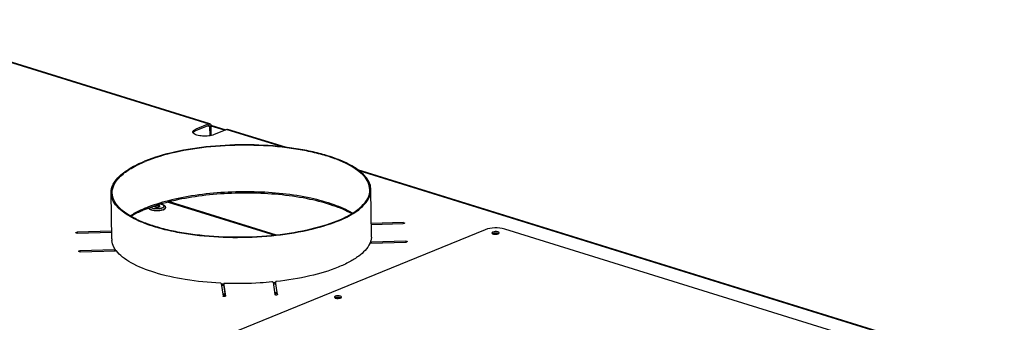
# Model space of a CAD drawing. Units: millimetres. Extents: x 0 to 7636, y 0 to 5400.
# Drawn here: x 6362 to 6930, y 1810 to 1985 of the extents above; entities that cross this region are included whole.
import ezdxf

# ---------------------------------------------------------------- set-up
doc = ezdxf.new("R2010")
doc.units = ezdxf.units.MM
doc.header["$LTSCALE"] = 420
for name, color, linetype in [('AANSLUITRING-150TEKEN', 7, 'CONTINUOUS'), ('DIN7337A-5X10-ST-ST-ELVZTEKEN', 7, 'CONTINUOUS'), ('P008A00015558TEKEN', 7, 'CONTINUOUS'), ('P301A00015558TEKEN', 7, 'CONTINUOUS'), ('P302A08515500TEKEN', 7, 'CONTINUOUS'), ('P304A00000000TEKEN', 7, 'CONTINUOUS')]:
    doc.layers.add(name, color=color, linetype=linetype)

msp = doc.modelspace()

# ---------------------------------------------------------------- linework, layer by layer
at = {"layer": 'AANSLUITRING-150TEKEN', "color": 5, "linetype": 'Continuous'}
for p, q in [((6414.927, 1858.183), (6414.606, 1884.705)), ((6564.916, 1860.001), (6564.595, 1886.524))]:
    msp.add_line(p, q, dxfattribs=at)
for centre, radius, start, end in [((6463.654, 1804.718), 76.891, 112.1976, 112.7704), ((6464.185, 1801.509), 79.457, 111.72436, 112.19801), ((6553.225, 1860.069), 11.778, 337.7488, 338.45822), ((6553.508, 1859.959), 11.475, 338.45183, 340.69915), ((6429.806, 1860.353), 15.458, 214.01279, 215.43134), ((6430.16, 1860.603), 15.892, 215.42698, 215.88375), ((6487.557, 2035.535), 203.629, 267.34646, 267.76547), ((6487.551, 2036.551), 205.42, 267.40361, 267.7916), ((6488.908, 2025.142), 193.191, 275.70559, 276.14442), ((6488.888, 2026.093), 194.918, 275.69677, 276.09506), ((6487.214, 2071.81), 245.614, 268.08127, 268.40374), ((6487.223, 2071.318), 245.683, 268.09925, 268.42166), ((6488.265, 2061.177), 234.948, 275.05646, 275.39107), ((6488.282, 2060.505), 234.836, 275.07502, 275.40975)]:
    msp.add_arc(centre, radius, start, end, dxfattribs=at)
for points, knots in [([(6564.595, 1886.524), (6564.514, 1893.214), (6554.828, 1900.283), (6543.96, 1904.782), (6535.584, 1907.407), (6526.284, 1909.492), (6512.459, 1911.642), (6494.222, 1912.801), (6472.384, 1911.916), (6452.051, 1908.857), (6439.429, 1905.229), (6433.832, 1902.945)], [0, 0, 0, 0, 0.1433528, 0.1984731, 0.2607755, 0.3293613, 0.4030621, 0.5601864, 0.7201414, 0.870473, 1, 1, 1, 1]), ([(6563.995, 1886.517), (6563.914, 1893.153), (6554.306, 1900.165), (6543.525, 1904.629), (6535.216, 1907.233), (6525.99, 1909.301), (6512.276, 1911.434), (6494.185, 1912.583), (6472.522, 1911.706), (6452.352, 1908.671), (6439.83, 1905.072), (6434.278, 1902.807)], [0, 0, 0, 0, 0.1433528, 0.1984731, 0.2607755, 0.3293613, 0.4030621, 0.5601864, 0.7201414, 0.870473, 1, 1, 1, 1]), ([(6414.606, 1884.705), (6414.585, 1886.395), (6415.614, 1890.137), (6419.698, 1894.983), (6425.941, 1899.39), (6431, 1901.79), (6433.832, 1902.945)], [0, 0, 0, 0, 0.1820049, 0.3993314, 0.6705299, 1, 1, 1, 1]), ([(6415.206, 1884.713), (6415.185, 1886.389), (6416.206, 1890.101), (6420.257, 1894.908), (6426.45, 1899.279), (6431.469, 1901.66), (6434.278, 1902.807)], [0, 0, 0, 0, 0.1820049, 0.3993314, 0.6705299, 1, 1, 1, 1]), ([(6545.369, 1868.284), (6539.772, 1866), (6527.149, 1862.373), (6506.817, 1859.313), (6484.978, 1858.429), (6466.742, 1859.587), (6452.917, 1861.737), (6443.617, 1863.823), (6435.241, 1866.448), (6424.373, 1870.947), (6414.687, 1878.016), (6414.606, 1884.705)], [0, 0, 0, 0, 0.129527, 0.2798586, 0.4398136, 0.5969379, 0.6706387, 0.7392245, 0.8015269, 0.8566472, 1, 1, 1, 1]), ([(6544.922, 1868.423), (6539.37, 1866.157), (6526.849, 1862.559), (6506.679, 1859.524), (6485.015, 1858.646), (6466.924, 1859.795), (6453.21, 1861.928), (6443.985, 1863.997), (6435.676, 1866.601), (6424.894, 1871.064), (6415.286, 1878.077), (6415.206, 1884.713)], [0, 0, 0, 0, 0.129527, 0.2798586, 0.4398136, 0.5969379, 0.6706387, 0.7392245, 0.8015269, 0.8566472, 1, 1, 1, 1]), ([(6553.922, 1872.954), (6550.594, 1874.925), (6542.707, 1878.345), (6523.863, 1883.433), (6496.783, 1886.126), (6469.095, 1884.632), (6448.228, 1880.58), (6438.842, 1877.64), (6434.604, 1875.91)], [0, 0, 0, 0, 0.0950249, 0.2096168, 0.4785867, 0.7592756, 0.8875803, 1, 1, 1, 1]), ([(6553.489, 1872.644), (6550.119, 1874.541), (6542.198, 1877.837), (6523.395, 1882.75), (6496.5, 1885.342), (6469.034, 1883.846), (6448.331, 1879.875), (6438.999, 1877.005), (6434.775, 1875.322)], [0, 0, 0, 0, 0.0956111, 0.2106881, 0.4795836, 0.7595039, 0.8875962, 1, 1, 1, 1]), ([(6544.922, 1868.423), (6547.732, 1869.569), (6552.75, 1871.95), (6558.944, 1876.322), (6562.995, 1881.128), (6564.015, 1884.841), (6563.995, 1886.517)], [0, 0, 0, 0, 0.3294701, 0.6006686, 0.8179951, 1, 1, 1, 1]), ([(6545.369, 1868.284), (6548.201, 1869.44), (6553.26, 1871.84), (6559.503, 1876.247), (6563.587, 1881.092), (6564.615, 1884.835), (6564.595, 1886.524)], [0, 0, 0, 0, 0.3294701, 0.6006686, 0.8179951, 1, 1, 1, 1]), ([(6433.894, 1875.616), (6433.128, 1875.295), (6430.284, 1874.045), (6427.522, 1872.598), (6425.593, 1871.39)], [0, 0, 0, 0, 0.2674297, 1, 1, 1, 1]), ([(6434.165, 1875.077), (6433.419, 1874.772), (6430.642, 1873.588), (6427.937, 1872.225), (6426.035, 1871.092)], [0, 0, 0, 0, 0.2670435, 1, 1, 1, 1])]:
    msp.add_open_spline(points, degree=3, knots=knots, dxfattribs=at)
at = {"layer": 'DIN7337A-5X10-ST-ST-ELVZTEKEN', "color": 5, "linetype": 'Continuous'}
msp.add_line((6445.964, 1876.308), (6445.967, 1876.027), dxfattribs=at)
for centre, radius, start, end in [((6437.075, 1875.92), 0.607, 180.69839, 182.13903), ((6440.135, 1880.974), 5.293, 252.73779, 253.22269), ((6440.167, 1881.078), 5.401, 253.22151, 253.35918), ((6440.224, 1881.271), 5.603, 253.36435, 254.35645), ((6440.277, 1876.079), 0.789, 124.11373, 125.11623), ((6441.234, 1874.668), 2.494, 57.27109, 124.11835), ((6442.154, 1876.1), 0.792, 56.37848, 57.27079), ((6442.093, 1881.262), 5.57, 287.16797, 288.05), ((6442.146, 1881.098), 5.397, 288.0538, 288.20829)]:
    msp.add_arc(centre, radius, start, end, dxfattribs=at)
for points, knots in [([(6438.73, 1874.497), (6438.416, 1874.563), (6437.85, 1874.713), (6437.212, 1874.993), (6436.832, 1875.26), (6436.633, 1875.46), (6436.505, 1875.673), (6436.471, 1875.825), (6436.469, 1875.897)], [0, 0, 0, 0, 0.3431409, 0.6236564, 0.7385689, 0.8373247, 0.92271, 1, 1, 1, 1]), ([(6436.53, 1875.921), (6436.615, 1875.74), (6436.975, 1875.392), (6437.724, 1875.033), (6438.727, 1874.752), (6439.915, 1874.581), (6441.202, 1874.531), (6442.489, 1874.606), (6443.68, 1874.801), (6444.418, 1875.018), (6444.746, 1875.152)], [0, 0, 0, 0, 0.0695276, 0.1656705, 0.2877484, 0.4294461, 0.581706, 0.7342376, 0.8767201, 1, 1, 1, 1]), ([(6437.675, 1876.327), (6437.733, 1876.286), (6438.012, 1876.114), (6438.32, 1875.995), (6438.565, 1875.919)], [0, 0, 0, 0, 0.217129, 1, 1, 1, 1]), ([(6438.713, 1875.876), (6439.099, 1875.768), (6439.937, 1875.619), (6441.231, 1875.559), (6442.522, 1875.653), (6443.355, 1875.822), (6443.737, 1875.94)], [0, 0, 0, 0, 0.2368946, 0.5003182, 0.7635752, 1, 1, 1, 1]), ([(6439.643, 1876.978), (6439.645, 1876.839), (6439.904, 1876.65), (6440.259, 1876.535), (6440.664, 1876.458), (6441.109, 1876.431), (6441.564, 1876.449), (6441.988, 1876.513), (6442.251, 1876.588), (6442.367, 1876.636)], [0, 0, 0, 0, 0.1433859, 0.260687, 0.4029227, 0.5600837, 0.7200759, 0.8704369, 1, 1, 1, 1]), ([(6442.768, 1877.016), (6442.767, 1877.055), (6442.738, 1877.141), (6442.633, 1877.248), (6442.476, 1877.342), (6442.18, 1877.457), (6441.723, 1877.544), (6441.333, 1877.56), (6441.126, 1877.554)], [0, 0, 0, 0, 0.0637199, 0.1418735, 0.2412387, 0.3626862, 0.6605465, 1, 1, 1, 1]), ([(6442.367, 1876.636), (6442.426, 1876.66), (6442.59, 1876.735), (6442.769, 1876.891), (6442.768, 1877.016)], [0, 0, 0, 0, 0.3382194, 1, 1, 1, 1]), ([(6444.142, 1876.084), (6444.315, 1876.155), (6444.616, 1876.301), (6444.973, 1876.576), (6445.143, 1876.854), (6445.162, 1877.074), (6445.112, 1877.293), (6444.907, 1877.56), (6444.517, 1877.82), (6443.985, 1878.045), (6443.577, 1878.155), (6443.353, 1878.204)], [0, 0, 0, 0, 0.1495473, 0.2676906, 0.3592624, 0.4002671, 0.4418482, 0.5373647, 0.6610512, 0.816163, 1, 1, 1, 1]), ([(6443.499, 1878.246), (6443.812, 1878.179), (6444.393, 1878.017), (6445.172, 1877.646), (6445.681, 1877.182), (6445.917, 1876.708), (6445.962, 1876.442), (6445.964, 1876.308)], [0, 0, 0, 0, 0.2848318, 0.5340554, 0.763686, 0.8806614, 1, 1, 1, 1]), ([(6443.832, 1875.971), (6443.859, 1875.98), (6443.964, 1876.015), (6444.067, 1876.054), (6444.142, 1876.084)], [0, 0, 0, 0, 0.2579964, 1, 1, 1, 1]), ([(6444.746, 1875.152), (6444.926, 1875.226), (6445.246, 1875.378), (6445.642, 1875.657), (6445.9, 1875.964), (6445.965, 1876.201), (6445.964, 1876.308)], [0, 0, 0, 0, 0.3294784, 0.6006651, 0.8179952, 1, 1, 1, 1]), ([(6444.75, 1874.872), (6444.929, 1874.945), (6445.25, 1875.097), (6445.645, 1875.377), (6445.904, 1875.683), (6445.969, 1875.92), (6445.967, 1876.027)], [0, 0, 0, 0, 0.3294784, 0.6006651, 0.8179952, 1, 1, 1, 1]), ([(6444.75, 1874.872), (6444.334, 1874.703), (6443.389, 1874.448), (6441.877, 1874.263), (6440.289, 1874.263), (6439.233, 1874.392), (6438.73, 1874.497)], [0, 0, 0, 0, 0.2206555, 0.4785093, 0.7475987, 1, 1, 1, 1])]:
    msp.add_open_spline(points, degree=3, knots=knots, dxfattribs=at)
msp.add_open_spline([(6439.649, 1877.03), (6439.645, 1877.013), (6439.643, 1876.995), (6439.643, 1876.978)], degree=3, dxfattribs=at)
at = {"layer": 'P008A00015558TEKEN', "color": 5, "linetype": 'Continuous'}
for p, q in [((6447.467, 1879.314), (6509.056, 1860.175)), ((6510.139, 1860.305), (6448.272, 1879.531))]:
    msp.add_line(p, q, dxfattribs=at)
at = {"layer": 'P301A00015558TEKEN', "color": 5, "linetype": 'Continuous'}
for p, q in [((6471.569, 1924.621), (6278.124, 1984.736)), ((6278.671, 1984.332), (6470.953, 1924.579)), ((6470.953, 1924.579), (6463.599, 1921.578)), ((6463.61, 1920.644), (6463.599, 1921.578)), ((6470.964, 1923.645), (6463.61, 1920.644)), ((6470.338, 1923.39), (6471.644, 1922.984)), ((6470.953, 1924.579), (6470.964, 1923.645)), ((6472.312, 1923.257), (6471.644, 1922.984)), ((6471.708, 1917.718), (6471.644, 1922.984)), ((6472.378, 1917.853), (6472.312, 1923.257)), ((6481.363, 1921.344), (6474.009, 1918.343)), ((6481.363, 1921.344), (6513.974, 1911.21)), ((6515.171, 1911.071), (6481.979, 1921.386)), ((6911.766, 1787.826), (6556.965, 1898.083)), ((6557.512, 1897.68), (6911.15, 1787.784)), ((6583.198, 1867.486), (6564.832, 1866.943)), ((6564.839, 1866.407), (6583.277, 1866.952)), ((6583.198, 1867.486), (6583.204, 1866.951)), ((6414.875, 1862.51), (6394.975, 1861.921)), ((6394.975, 1861.921), (6394.982, 1861.386)), ((6395.055, 1861.387), (6414.881, 1861.973)), ((6414.941, 1857.767), (6414.939, 1857.811)), ((6414.961, 1857.768), (6414.957, 1857.811)), ((6564.279, 1856.378), (6564.288, 1855.656)), ((6564.284, 1856.402), (6564.28, 1856.378)), ((6564.379, 1855.657), (6584.869, 1856.262)), ((6584.789, 1856.797), (6564.806, 1856.206)), ((6564.806, 1856.206), (6564.812, 1855.67)), ((6584.789, 1856.797), (6584.796, 1856.262)), ((6416.55, 1851.823), (6396.567, 1851.232)), ((6396.567, 1851.232), (6396.573, 1850.697)), ((6396.646, 1850.698), (6417.135, 1851.304)), ((6416.55, 1851.823), (6416.556, 1851.286)), ((6417.023, 1852.007), (6417.009, 1852.048)), ((6417.023, 1852.007), (6417.032, 1851.302)), ((6478.106, 1832.356), (6479.195, 1825.045)), ((6479.63, 1832.229), (6479.642, 1831.286)), ((6479.63, 1832.229), (6479.631, 1832.22)), ((6480.693, 1825.089), (6479.631, 1832.22)), ((6479.642, 1831.286), (6479.642, 1831.295)), ((6479.642, 1831.286), (6480.587, 1824.939)), ((6508.089, 1833.061), (6509.151, 1825.931)), ((6509.559, 1833.295), (6509.56, 1833.286)), ((6509.559, 1833.295), (6509.571, 1832.352)), ((6510.649, 1825.975), (6509.56, 1833.286)), ((6509.571, 1832.352), (6510.543, 1825.825)), ((6480.693, 1825.089), (6480.694, 1825.076)), ((6510.649, 1825.975), (6510.65, 1825.962))]:
    msp.add_line(p, q, dxfattribs=at)
for centre, radius, start, end in [((6463.067, 1918.824), 1.276, 149.48032, 152.91228), ((6463.481, 1920.343), 1.812, 220.83946, 222.63044), ((6555.266, 1859.888), 9.652, 355.17245, 357.59151), ((6555.314, 1859.886), 9.603, 357.59322, 358.46828), ((6555.334, 1859.885), 9.584, 358.46822, 0.69467), ((6636.397, 1856.832), 4.55, 99.92602, 100.44716), ((6636.552, 1855.528), 5.864, 91.26072, 91.96085), ((6636.554, 1855.686), 5.707, 84.99965, 91.31103), ((6636.592, 1856.179), 5.211, 83.81184, 84.94826), ((6636.613, 1856.371), 5.019, 82.8803, 83.81096), ((6636.656, 1856.71), 4.677, 80.68812, 82.89715), ((6637.07, 1858.562), 2.778, 72.01064, 73.46313), ((6424.513, 1858.299), 9.586, 180.69558, 182.91932), ((6424.572, 1858.303), 9.645, 183.18104, 186.24536), ((6564.419, 1854.303), 1.354, 91.69363, 95.57576), ((6545.473, 1819.728), 4.55, 99.92602, 100.44716), ((6545.629, 1818.424), 5.864, 91.26072, 91.96085), ((6545.63, 1818.582), 5.707, 84.99965, 91.31103), ((6545.669, 1819.076), 5.211, 83.81184, 84.94826), ((6545.689, 1819.267), 5.019, 82.8803, 83.81096), ((6545.733, 1819.606), 4.677, 80.68812, 82.89715), ((6546.146, 1821.458), 2.778, 72.01064, 73.46313)]:
    msp.add_arc(centre, radius, start, end, dxfattribs=at)
for points, knots in [([(6461.804, 1919.876), (6461.802, 1920.033), (6461.93, 1920.493), (6462.586, 1921.108), (6463.22, 1921.424), (6463.599, 1921.578)], [0, 0, 0, 0, 0.1824297, 0.5272275, 1, 1, 1, 1]), ([(6471.272, 1923.666), (6471.327, 1923.649), (6471.568, 1923.507), (6471.641, 1923.196), (6471.644, 1922.984)], [0, 0, 0, 0, 0.2143442, 1, 1, 1, 1]), ([(6471.569, 1924.621), (6471.65, 1924.596), (6471.993, 1924.424), (6472.183, 1924.044), (6472.252, 1923.761)], [0, 0, 0, 0, 0.2259826, 1, 1, 1, 1]), ([(6474.009, 1918.343), (6473.044, 1917.949), (6470.816, 1917.485), (6467.452, 1917.389), (6464.462, 1917.841), (6462.655, 1918.565), (6462.148, 1919.115)], [0, 0, 0, 0, 0.2548255, 0.5499259, 0.8170449, 1, 1, 1, 1]), ([(6463.61, 1920.644), (6463.463, 1920.584), (6462.965, 1920.361), (6462.487, 1920.068), (6462.215, 1919.79)], [0, 0, 0, 0, 0.2897588, 1, 1, 1, 1]), ([(6583.198, 1867.486), (6583.384, 1867.492), (6583.637, 1867.483), (6583.986, 1867.329), (6583.987, 1867.228)], [0, 0, 0, 0, 0.6483184, 1, 1, 1, 1]), ([(6583.987, 1867.228), (6583.988, 1867.136), (6583.683, 1866.976), (6583.448, 1866.957), (6583.277, 1866.952)], [0, 0, 0, 0, 0.3508706, 1, 1, 1, 1]), ([(6394.265, 1861.645), (6394.264, 1861.738), (6394.57, 1861.898), (6394.804, 1861.916), (6394.975, 1861.921)], [0, 0, 0, 0, 0.3508706, 1, 1, 1, 1]), ([(6395.055, 1861.387), (6394.869, 1861.382), (6394.616, 1861.39), (6394.266, 1861.544), (6394.265, 1861.645)], [0, 0, 0, 0, 0.6483184, 1, 1, 1, 1]), ([(6564.883, 1859.076), (6564.826, 1858.397), (6564.651, 1857.491), (6564.364, 1856.622), (6564.284, 1856.402)], [0, 0, 0, 0, 0.744166, 1, 1, 1, 1]), ([(6635.572, 1861.307), (6635.402, 1861.275), (6635.185, 1861.223), (6634.976, 1861.146), (6634.929, 1861.127)], [0, 0, 0, 0, 0.7727365, 1, 1, 1, 1]), ([(6417.009, 1852.048), (6416.729, 1852.462), (6415.754, 1854.059), (6415.133, 1855.89), (6414.984, 1857.253)], [0, 0, 0, 0, 0.26709, 1, 1, 1, 1]), ([(6563.913, 1855.502), (6562.559, 1852.561), (6558.566, 1848.623), (6552.021, 1844.565), (6542.739, 1840.285), (6528.602, 1836.144), (6516.465, 1834.188), (6509.926, 1833.472)], [0, 0, 0, 0, 0.1619026, 0.2662681, 0.3867047, 0.671067, 1, 1, 1, 1]), ([(6564.288, 1855.651), (6564.243, 1855.646), (6564.114, 1855.625), (6563.951, 1855.585), (6563.913, 1855.502)], [0, 0, 0, 0, 0.3347499, 1, 1, 1, 1]), ([(6564.28, 1856.378), (6564.281, 1856.312), (6564.512, 1856.208), (6564.681, 1856.202), (6564.806, 1856.206)], [0, 0, 0, 0, 0.348321, 1, 1, 1, 1]), ([(6584.789, 1856.797), (6584.975, 1856.802), (6585.228, 1856.794), (6585.578, 1856.64), (6585.579, 1856.539)], [0, 0, 0, 0, 0.6483184, 1, 1, 1, 1]), ([(6585.579, 1856.539), (6585.58, 1856.446), (6585.274, 1856.286), (6585.04, 1856.268), (6584.869, 1856.262)], [0, 0, 0, 0, 0.3508706, 1, 1, 1, 1]), ([(6395.856, 1850.956), (6395.855, 1851.048), (6396.161, 1851.208), (6396.396, 1851.227), (6396.567, 1851.232)], [0, 0, 0, 0, 0.3508706, 1, 1, 1, 1]), ([(6396.646, 1850.698), (6396.46, 1850.692), (6396.207, 1850.701), (6395.858, 1850.855), (6395.856, 1850.956)], [0, 0, 0, 0, 0.6483184, 1, 1, 1, 1]), ([(6416.55, 1851.823), (6416.663, 1851.826), (6416.821, 1851.838), (6417.022, 1851.945), (6417.022, 1852.007)], [0, 0, 0, 0, 0.6469084, 1, 1, 1, 1]), ([(6417.644, 1851.178), (6417.626, 1851.202), (6417.47, 1851.299), (6417.283, 1851.308), (6417.135, 1851.304)], [0, 0, 0, 0, 0.1681954, 1, 1, 1, 1]), ([(6477.689, 1832.519), (6470.909, 1832.848), (6458.113, 1834.101), (6440.746, 1837.893), (6428.566, 1842.601), (6421.346, 1847.295), (6418.675, 1849.857), (6417.644, 1851.178)], [0, 0, 0, 0, 0.3170947, 0.5990462, 0.828939, 0.921701, 1, 1, 1, 1]), ([(6478.106, 1832.356), (6478.103, 1832.379), (6477.995, 1832.507), (6477.82, 1832.512), (6477.689, 1832.519)], [0, 0, 0, 0, 0.1490602, 1, 1, 1, 1]), ([(6480.195, 1832.413), (6480.063, 1832.417), (6479.884, 1832.41), (6479.631, 1832.302), (6479.63, 1832.229)], [0, 0, 0, 0, 0.6436258, 1, 1, 1, 1]), ([(6507.473, 1833.219), (6505.229, 1833.002), (6496.157, 1832.284), (6487.037, 1832.165), (6480.195, 1832.413)], [0, 0, 0, 0, 0.2476911, 1, 1, 1, 1]), ([(6508.089, 1833.061), (6508.077, 1833.14), (6507.806, 1833.228), (6507.612, 1833.232), (6507.473, 1833.219)], [0, 0, 0, 0, 0.3617576, 1, 1, 1, 1]), ([(6509.926, 1833.472), (6509.876, 1833.466), (6509.754, 1833.445), (6509.559, 1833.384), (6509.559, 1833.295)], [0, 0, 0, 0, 0.3594689, 1, 1, 1, 1]), ([(6480.591, 1824.939), (6480.355, 1824.792), (6479.89, 1824.78), (6479.434, 1824.841), (6479.206, 1824.969), (6479.195, 1825.045)], [0, 0, 0, 0, 0.5658421, 0.8430716, 1, 1, 1, 1]), ([(6510.547, 1825.824), (6510.311, 1825.677), (6509.846, 1825.666), (6509.389, 1825.727), (6509.162, 1825.854), (6509.151, 1825.931)], [0, 0, 0, 0, 0.5658421, 0.8430716, 1, 1, 1, 1]), ([(6544.648, 1824.203), (6544.479, 1824.172), (6544.261, 1824.119), (6544.052, 1824.042), (6544.005, 1824.023)], [0, 0, 0, 0, 0.7727365, 1, 1, 1, 1])]:
    msp.add_open_spline(points, degree=3, knots=knots, dxfattribs=at)
for points in [[(6470.953, 1924.579), (6471.143, 1924.657), (6471.372, 1924.682), (6471.569, 1924.621)], [(6470.964, 1923.645), (6471.059, 1923.684), (6471.174, 1923.697), (6471.272, 1923.666)], [(6472.252, 1923.761), (6472.292, 1923.597), (6472.31, 1923.426), (6472.312, 1923.257)], [(6481.363, 1921.344), (6481.553, 1921.422), (6481.782, 1921.447), (6481.979, 1921.386)], [(6461.936, 1919.405), (6461.857, 1919.547), (6461.806, 1919.713), (6461.804, 1919.876)], [(6462.11, 1919.158), (6462.045, 1919.234), (6461.985, 1919.316), (6461.936, 1919.405)], [(6462.215, 1919.79), (6462.121, 1919.694), (6462.035, 1919.588), (6461.967, 1919.472)], [(6636.351, 1861.389), (6636.104, 1861.38), (6635.856, 1861.357), (6635.612, 1861.314)], [(6637.86, 1861.225), (6637.714, 1861.268), (6637.564, 1861.301), (6637.413, 1861.325)], [(6638.115, 1861.134), (6638.054, 1861.16), (6637.991, 1861.183), (6637.927, 1861.204)], [(6480.694, 1825.076), (6480.694, 1825.019), (6480.64, 1824.969), (6480.591, 1824.939)], [(6510.65, 1825.962), (6510.65, 1825.905), (6510.596, 1825.855), (6510.547, 1825.824)], [(6545.428, 1824.285), (6545.18, 1824.277), (6544.933, 1824.253), (6544.689, 1824.21)], [(6546.937, 1824.121), (6546.79, 1824.164), (6546.64, 1824.197), (6546.49, 1824.222)], [(6547.192, 1824.03), (6547.13, 1824.056), (6547.067, 1824.079), (6547.004, 1824.1)]]:
    msp.add_open_spline(points, degree=3, dxfattribs=at)
at = {"layer": 'P302A08515500TEKEN', "color": 5, "linetype": 'Continuous'}
for p, q in [((6472.247, 1923.758), (6480.78, 1921.106)), ((6480.111, 1920.833), (6472.312, 1923.257))]:
    msp.add_line(p, q, dxfattribs=at)
at = {"layer": 'P304A00000000TEKEN', "color": 5, "linetype": 'Continuous'}
for p, q in [((6630.53, 1863.424), (6448.683, 1789.216)), ((6634.929, 1861.127), (6634.917, 1862.061)), ((7074.589, 1729.273), (6641.827, 1863.758)), ((6544.005, 1824.023), (6543.994, 1824.957))]:
    msp.add_line(p, q, dxfattribs=at)
for centre, start, end in [((6635.7, 1859.235), 112.18133, 114.17324), ((6637.269, 1862.982), 292.18133, 294.17324), ((6544.776, 1822.131), 112.18133, 114.17324), ((6546.346, 1825.878), 292.18133, 294.17324)]:
    msp.add_arc(centre, 2.043, start, end, dxfattribs=at)
for points, knots in [([(6641.827, 1863.758), (6639.977, 1864.333), (6636.122, 1864.623), (6632.263, 1864.131), (6630.53, 1863.424)], [0, 0, 0, 0, 0.5086193, 1, 1, 1, 1]), ([(6634.917, 1862.061), (6634.838, 1862.028), (6634.618, 1861.927), (6634.377, 1861.718), (6634.379, 1861.55)], [0, 0, 0, 0, 0.3373439, 1, 1, 1, 1]), ([(6634.847, 1861.086), (6634.883, 1861.071), (6634.958, 1861.041), (6635.035, 1861.015), (6635.075, 1861.003)], [0, 0, 0, 0, 0.484007, 1, 1, 1, 1]), ([(6635.135, 1861.201), (6635.1, 1861.189), (6635.03, 1861.166), (6634.962, 1861.14), (6634.929, 1861.127)], [0, 0, 0, 0, 0.5136803, 1, 1, 1, 1]), ([(6635.585, 1861.309), (6635.506, 1861.295), (6635.355, 1861.263), (6635.207, 1861.223), (6635.135, 1861.201)], [0, 0, 0, 0, 0.517024, 1, 1, 1, 1]), ([(6638.579, 1861.601), (6638.575, 1861.884), (6637.597, 1862.314), (6636.889, 1862.339), (6636.367, 1862.324)], [0, 0, 0, 0, 0.3516795, 1, 1, 1, 1]), ([(6638.122, 1861.131), (6638.086, 1861.146), (6638.011, 1861.176), (6637.934, 1861.202), (6637.894, 1861.214)], [0, 0, 0, 0, 0.484007, 1, 1, 1, 1]), ([(6638.106, 1861.118), (6638.176, 1861.15), (6638.301, 1861.215), (6638.414, 1861.301), (6638.459, 1861.346)], [0, 0, 0, 0, 0.5461119, 1, 1, 1, 1]), ([(6638.459, 1861.346), (6638.495, 1861.383), (6638.555, 1861.46), (6638.579, 1861.557), (6638.579, 1861.601)], [0, 0, 0, 0, 0.5399549, 1, 1, 1, 1]), ([(6543.994, 1824.957), (6543.915, 1824.925), (6543.695, 1824.823), (6543.454, 1824.614), (6543.456, 1824.446)], [0, 0, 0, 0, 0.3373439, 1, 1, 1, 1]), ([(6547.655, 1824.497), (6547.652, 1824.78), (6546.673, 1825.21), (6545.965, 1825.235), (6545.444, 1825.22)], [0, 0, 0, 0, 0.3516795, 1, 1, 1, 1]), ([(6547.535, 1824.243), (6547.571, 1824.279), (6547.631, 1824.357), (6547.656, 1824.453), (6547.655, 1824.497)], [0, 0, 0, 0, 0.5399549, 1, 1, 1, 1]), ([(6543.923, 1823.982), (6543.959, 1823.967), (6544.035, 1823.937), (6544.112, 1823.911), (6544.151, 1823.899)], [0, 0, 0, 0, 0.484007, 1, 1, 1, 1]), ([(6544.212, 1824.097), (6544.176, 1824.086), (6544.107, 1824.062), (6544.038, 1824.036), (6544.005, 1824.023)], [0, 0, 0, 0, 0.5136803, 1, 1, 1, 1]), ([(6544.661, 1824.205), (6544.583, 1824.191), (6544.432, 1824.159), (6544.283, 1824.119), (6544.212, 1824.097)], [0, 0, 0, 0, 0.517024, 1, 1, 1, 1]), ([(6547.199, 1824.027), (6547.163, 1824.043), (6547.087, 1824.072), (6547.011, 1824.098), (6546.971, 1824.111)], [0, 0, 0, 0, 0.484007, 1, 1, 1, 1]), ([(6547.182, 1824.014), (6547.252, 1824.046), (6547.378, 1824.111), (6547.491, 1824.197), (6547.535, 1824.243)], [0, 0, 0, 0, 0.5461119, 1, 1, 1, 1])]:
    msp.add_open_spline(points, degree=3, knots=knots, dxfattribs=at)
for points in [[(6634.379, 1861.55), (6634.382, 1861.33), (6634.645, 1861.173), (6634.847, 1861.086)], [(6636.367, 1862.324), (6635.876, 1862.309), (6635.372, 1862.246), (6634.917, 1862.061)], [(6635.075, 1861.003), (6635.304, 1860.931), (6635.541, 1860.888), (6635.779, 1860.86)], [(6636.379, 1861.39), (6636.113, 1861.382), (6635.847, 1861.357), (6635.585, 1861.309)], [(6635.779, 1860.86), (6636.311, 1860.799), (6636.858, 1860.812), (6637.384, 1860.908)], [(6637.19, 1861.357), (6636.921, 1861.388), (6636.649, 1861.398), (6636.379, 1861.39)], [(6637.894, 1861.214), (6637.665, 1861.286), (6637.428, 1861.329), (6637.19, 1861.357)], [(6637.384, 1860.908), (6637.608, 1860.948), (6637.83, 1861.004), (6638.04, 1861.09)], [(6545.444, 1825.22), (6544.953, 1825.205), (6544.449, 1825.143), (6543.994, 1824.957)], [(6543.456, 1824.446), (6543.458, 1824.227), (6543.722, 1824.069), (6543.923, 1823.982)], [(6544.151, 1823.899), (6544.38, 1823.828), (6544.618, 1823.784), (6544.856, 1823.757)], [(6545.455, 1824.286), (6545.189, 1824.278), (6544.923, 1824.253), (6544.661, 1824.205)], [(6544.856, 1823.757), (6545.388, 1823.695), (6545.934, 1823.708), (6546.461, 1823.804)], [(6546.266, 1824.253), (6545.998, 1824.284), (6545.726, 1824.294), (6545.455, 1824.286)], [(6546.971, 1824.111), (6546.742, 1824.182), (6546.504, 1824.225), (6546.266, 1824.253)], [(6546.461, 1823.804), (6546.684, 1823.845), (6546.907, 1823.901), (6547.117, 1823.986)]]:
    msp.add_open_spline(points, degree=3, dxfattribs=at)

doc.saveas('drawing.dxf')
